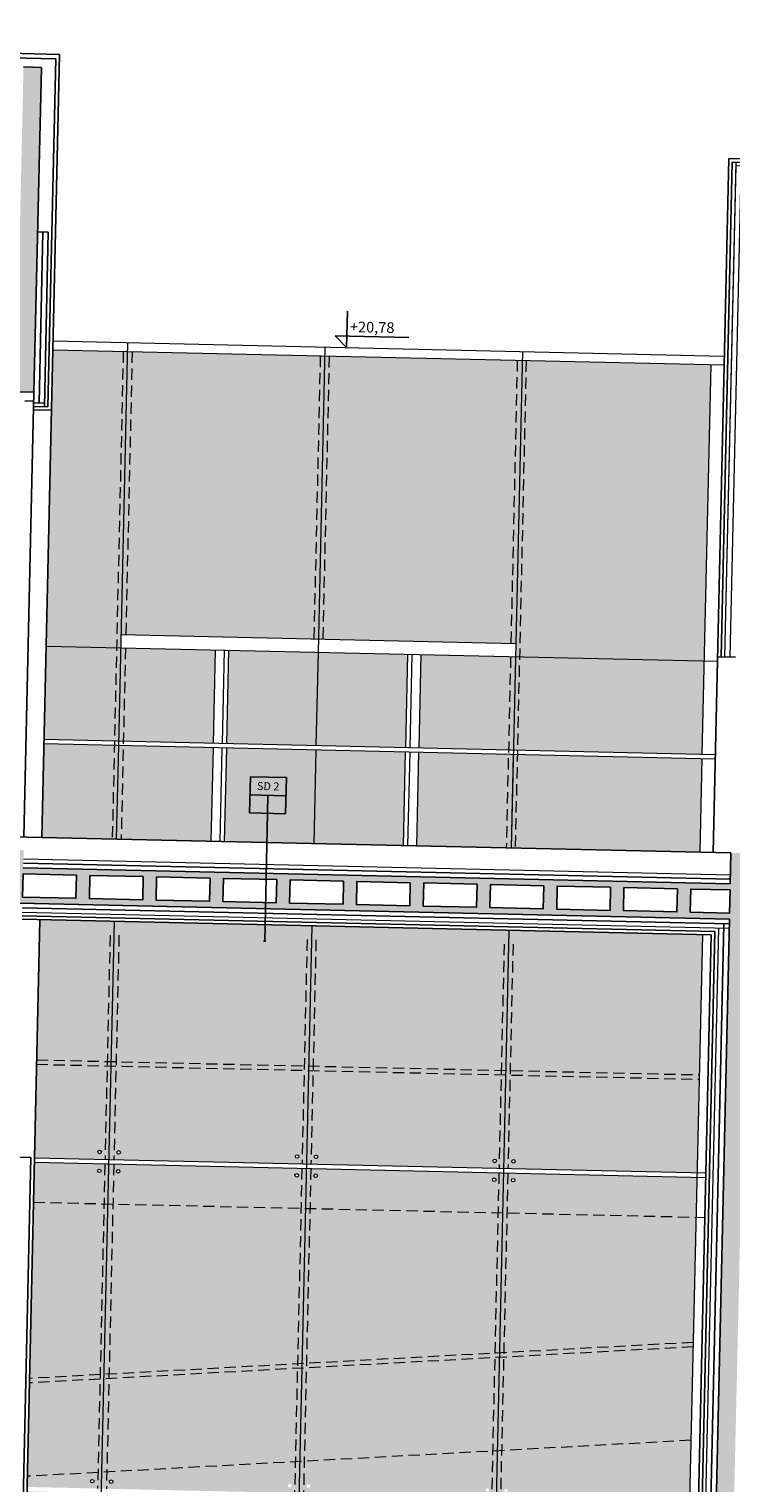
# Model space of a CAD drawing. Units: millimetres. Extents: x -3607 to 17160, y -51875 to -3557.
# Drawn here: x -232 to 557, y -22801 to -21168 of the extents above; entities that cross this region are included whole.
import ezdxf
from ezdxf.enums import TextEntityAlignment as Align

# ---------------------------------------------------------------- set-up
doc = ezdxf.new("R2010")
doc.units = ezdxf.units.MM
doc.linetypes.add('DASHED', pattern=[19.05, 12.7, -6.35])
for name, color, linetype in [('bud_izol', 9, 'Continuous'), ('bud_kons', 3, 'Continuous'), ('bud_stolarka', 1, 'Continuous'), ('bud_widok', 2, 'Continuous'), ('rys_op_sc', 4, 'Continuous'), ('wym_ koty', 4, 'Continuous')]:
    doc.layers.add(name, color=color, linetype=linetype)
for name, color, linetype, lineweight in [('bud_widok_cienka', 8, 'Continuous', 9), ('rys_szraf', 8, 'Continuous', 9), ('rys_szraf_szkło', 254, 'Continuous', 9)]:
    doc.layers.add(name, color=color, linetype=linetype, lineweight=lineweight)
doc.styles.add('ARAIALCE', font='ARIAL.TTF')
doc.linetypes.add('BATTING', pattern='A,0.00254,-2.54,[134,ltypeshp.shx,S=2.54,R=0,X=-2.54,Y=0],-5.08,[134,ltypeshp.shx,S=2.54,R=180,X=2.54,Y=0],-2.54', length=10.16254)
pattern_1 = [(43.7054, (12004.354, -6474.347), (-8.7750724, 9.180855), []), (43.7054, (12013.332, -6474.55), (-8.7750724, 9.180855), [6.35, -3.175])]

# ---------------------------------------------------------------- blocks, each defined once
blk = doc.blocks.new('kot_02')
at = {"layer": 'wym_ koty'}
blk.add_line((-13.2, 12.9), (69.8, 12.9), dxfattribs=at)
for points in [[(0, 0), (0, 40.9)], [(0, 0), (-13.2, 12.9)]]:
    blk.add_lwpolyline(points, dxfattribs=at)
at = {"layer": 'wym_ koty', "color": 7, "style": 'ARAIALCE', "flags": 4}
blk.add_attdef('WYSOKOSC', (3.2, 17.5), '', height=12, dxfattribs=at)
blk = doc.blocks.new('rotula')
at = {"layer": 'bud_widok_cienka'}
for centre in [(-10.6, 10.6), (10.6, 10.6), (-10.6, -10.6), (10.6, -10.6)]:
    blk.add_circle(centre, 2, dxfattribs=at)
blk = doc.blocks.new('*U119')
at = {"layer": 'rys_op_sc'}
for p, q in [((20.2, 105.8), (-20.2, 105.8)), ((-20.2, 105.8), (-20.2, 65.3)), ((20.2, 105.8), (20.2, 65.3)), ((-20.2, 85.5), (20.2, 85.5)), ((-20.2, 65.3), (20.2, 65.3)), ((0, 65.3), (0, -78.5)), ((-1.4, -78.5), (1.4, -78.5))]:
    blk.add_line(p, q, dxfattribs=at)
blk.add_lwpolyline([(0, 65.3), (0, 85.5)], dxfattribs=at)
at = {"layer": 'rys_op_sc', "color": 7}
for tag, p in [('SC_KONSRT', (0, 95.7)), ('W_ZEW', (-10.1, 75.4)), ('W_WEW', (10.1, 75.4))]:
    blk.add_attdef(tag, text='', height=9, dxfattribs=at).set_placement(p, align=Align.MIDDLE_CENTER)

msp = doc.modelspace()

# ---------------------------------------------------------------- hatches: boundary and pattern name
at = {"layer": 'rys_szraf'}
h = msp.add_hatch(dxfattribs=at)
h.set_pattern_fill('ANSI33', color=256, scale=2, style=0)
h.set_pattern_definition(pattern_1)
h.paths.add_polyline_path([(-874.124, -22806.396), (-1453.976, -22793.292), (-1424.944, -21508.62), (-245.245, -21535.28), (-246.149, -21575.27), (-226.154, -21575.722), (-217.908, -21210.815), (-237.902, -21210.363), (-244.341, -21495.291), (-1424.04, -21468.631), (-1417.601, -21183.703), (-1437.596, -21183.252), (-1474.536, -22817.834), (-874.689, -22831.39)])
h.paths.add_polyline_path([(-1199.843, -21506.706), (-1199.256, -21480.712), (-1139.271, -21482.068), (-1139.859, -21508.061)], flags=16)
h.paths.add_polyline_path([(-1124.862, -21508.4), (-1124.275, -21482.407), (-1064.29, -21483.762), (-1064.878, -21509.756)], flags=16)
h.paths.add_polyline_path([(-1214.839, -21506.367), (-1274.824, -21505.011), (-1274.237, -21479.018), (-1214.252, -21480.373)], flags=16)
h.paths.add_polyline_path([(-1049.882, -21510.095), (-1049.294, -21484.101), (-989.309, -21485.457), (-989.897, -21511.45)], flags=16)
h.paths.add_polyline_path([(-1289.82, -21504.672), (-1349.805, -21503.317), (-1349.218, -21477.323), (-1289.233, -21478.679)], flags=16)
h.paths.add_polyline_path([(-974.901, -21511.789), (-974.313, -21485.796), (-914.329, -21487.151), (-914.916, -21513.145)], flags=16)
h.paths.add_polyline_path([(-1364.801, -21502.978), (-1424.786, -21501.622), (-1424.198, -21475.629), (-1364.214, -21476.984)], flags=16)
h.paths.add_polyline_path([(-899.92, -21513.484), (-899.332, -21487.49), (-839.348, -21488.846), (-839.935, -21514.839)], flags=16)
h.paths.add_polyline_path([(-824.939, -21515.178), (-824.352, -21489.185), (-764.367, -21490.54), (-764.954, -21516.534)], flags=16)
h.paths.add_polyline_path([(-749.958, -21516.873), (-749.371, -21490.879), (-689.386, -21492.235), (-689.973, -21518.228)], flags=16)
h.paths.add_polyline_path([(-674.977, -21518.567), (-674.39, -21492.574), (-614.405, -21493.929), (-614.993, -21519.923)], flags=16)
h.paths.add_polyline_path([(-599.996, -21520.262), (-599.409, -21494.268), (-539.424, -21495.624), (-540.012, -21521.617)], flags=16)
h.paths.add_polyline_path([(-525.016, -21521.956), (-524.428, -21495.963), (-464.443, -21497.318), (-465.031, -21523.312)], flags=16)
h.paths.add_polyline_path([(-450.035, -21523.651), (-449.447, -21497.657), (-389.463, -21499.013), (-390.05, -21525.006)], flags=16)
h.paths.add_polyline_path([(-375.054, -21525.345), (-374.466, -21499.352), (-314.482, -21500.707), (-315.069, -21526.701)], flags=16)
h.paths.add_polyline_path([(-300.073, -21527.039), (-299.486, -21501.046), (-244.5, -21502.289), (-245.087, -21528.282)], flags=16)
h = msp.add_hatch(dxfattribs=at)
h.set_pattern_fill('ANSI33', color=256, scale=2, style=0)
h.set_pattern_definition(pattern_1)
h.paths.add_polyline_path([(576.543, -22093.99), (556.548, -22093.538), (555.769, -22128.029), (-238.23, -22110.086), (-237.789, -22090.59), (-1397.493, -22064.383), (-1398.397, -22104.372), (-258.688, -22130.128), (-259.129, -22149.623), (554.865, -22168.019), (520.964, -23668.136), (-273.035, -23650.192), (-273.599, -23675.186), (530.397, -23693.355), (540.394, -23693.581), (541.298, -23653.591), (1201.13, -23668.503), (1201.694, -23643.509), (541.863, -23628.598)])
h.paths.add_polyline_path([(555.023, -22161.021), (510.833, -22160.022), (511.42, -22134.029), (555.611, -22135.027)], flags=16)
h.paths.add_polyline_path([(495.837, -22159.683), (435.852, -22158.327), (436.44, -22132.334), (496.424, -22133.69)], flags=16)
h.paths.add_polyline_path([(420.856, -22157.989), (360.871, -22156.633), (361.459, -22130.64), (421.443, -22131.995)], flags=16)
h.paths.add_polyline_path([(345.875, -22156.294), (285.89, -22154.938), (286.478, -22128.945), (346.463, -22130.301)], flags=16)
h.paths.add_polyline_path([(270.894, -22154.6), (210.91, -22153.244), (211.497, -22127.251), (271.482, -22128.606)], flags=16)
h.paths.add_polyline_path([(195.913, -22152.905), (135.929, -22151.549), (136.516, -22125.556), (196.501, -22126.912)], flags=16)
h.paths.add_polyline_path([(120.933, -22151.211), (60.948, -22149.855), (61.535, -22123.862), (121.52, -22125.217)], flags=16)
h.paths.add_polyline_path([(45.952, -22149.516), (-14.033, -22148.161), (-13.446, -22122.167), (46.539, -22123.523)], flags=16)
h.paths.add_polyline_path([(-29.029, -22147.822), (-89.014, -22146.466), (-88.426, -22120.473), (-28.442, -22121.828)], flags=16)
h.paths.add_polyline_path([(-104.01, -22146.127), (-163.995, -22144.772), (-163.407, -22118.778), (-103.423, -22120.134)], flags=16)
h.paths.add_polyline_path([(-178.991, -22144.433), (-238.976, -22143.077), (-238.388, -22117.084), (-178.403, -22118.439)], flags=16)
h.paths.add_polyline_path([(-258.53, -22123.13), (-313.516, -22121.888), (-312.928, -22095.894), (-257.942, -22097.137)], flags=16)
h.paths.add_polyline_path([(-328.512, -22121.549), (-388.497, -22120.193), (-387.909, -22094.2), (-327.925, -22095.555)], flags=16)
h.paths.add_polyline_path([(-403.493, -22119.854), (-463.478, -22118.499), (-462.89, -22092.505), (-402.905, -22093.861)], flags=16)
h.paths.add_polyline_path([(-478.474, -22118.16), (-538.458, -22116.804), (-537.871, -22090.811), (-477.886, -22092.166)], flags=16)
h.paths.add_polyline_path([(-553.455, -22116.465), (-613.439, -22115.11), (-612.852, -22089.116), (-552.867, -22090.472)], flags=16)
h.paths.add_polyline_path([(-628.435, -22114.771), (-688.42, -22113.415), (-687.833, -22087.422), (-627.848, -22088.777)], flags=16)
h.paths.add_polyline_path([(-703.416, -22113.076), (-763.401, -22111.721), (-762.814, -22085.727), (-702.829, -22087.083)], flags=16)
h.paths.add_polyline_path([(-778.397, -22111.382), (-838.382, -22110.026), (-837.794, -22084.033), (-777.81, -22085.388)], flags=16)
h.paths.add_polyline_path([(-853.378, -22109.687), (-913.363, -22108.332), (-912.775, -22082.338), (-852.791, -22083.694)], flags=16)
h.paths.add_polyline_path([(-928.359, -22107.993), (-988.344, -22106.637), (-987.756, -22080.644), (-927.771, -22081.999)], flags=16)
h.paths.add_polyline_path([(-1003.34, -22106.298), (-1063.324, -22104.943), (-1062.737, -22078.949), (-1002.752, -22080.305)], flags=16)
h.paths.add_polyline_path([(-1078.321, -22104.604), (-1138.305, -22103.248), (-1137.718, -22077.255), (-1077.733, -22078.611)], flags=16)
h.paths.add_polyline_path([(-1153.301, -22102.909), (-1213.286, -22101.554), (-1212.699, -22075.56), (-1152.714, -22076.916)], flags=16)
h.paths.add_polyline_path([(-1228.282, -22101.215), (-1288.267, -22099.859), (-1287.68, -22073.866), (-1227.695, -22075.222)], flags=16)
h.paths.add_polyline_path([(-1303.263, -22099.52), (-1383.243, -22097.713), (-1382.655, -22071.72), (-1302.676, -22073.527)], flags=16)
at = {"layer": 'rys_szraf_szkło'}
h = msp.add_hatch(color=256, dxfattribs=at)
h.paths.add_polyline_path([(523.93, -21987.774), (312.146, -21982.988), (309.774, -22087.961), (521.557, -22092.747)])
h.paths.add_polyline_path([(526.415, -21877.802), (314.632, -21873.016), (312.259, -21977.989), (524.043, -21982.775)])
h.paths.add_polyline_path([(533.938, -21544.887), (322.155, -21540.101), (314.632, -21873.016), (526.415, -21877.802)])
h.paths.add_polyline_path([(322.155, -21540.101), (100.375, -21535.089), (93.19, -21853.008), (314.971, -21858.02)])
h.paths.add_polyline_path([(100.375, -21535.089), (-121.406, -21530.077), (-128.591, -21847.996), (93.19, -21853.008)])
h.paths.add_polyline_path([(-121.406, -21530.077), (-205.075, -21528.186), (-212.598, -21861.101), (-128.929, -21862.992)])
h.paths.add_polyline_path([(-128.929, -21862.992), (-212.598, -21861.101), (-214.97, -21966.074), (-131.302, -21967.965)])
h.paths.add_polyline_path([(-131.415, -21972.964), (-215.083, -21971.073), (-217.456, -22076.046), (-133.787, -22077.937)])
h.paths.add_polyline_path([(-22.619, -21865.394), (-128.929, -21862.992), (-131.302, -21967.965), (-24.992, -21970.368)])
h.paths.add_polyline_path([(-25.105, -21975.366), (-131.415, -21972.964), (-133.787, -22077.937), (-27.477, -22080.339)])
h.paths.add_polyline_path([(92.851, -21868.004), (-7.623, -21865.733), (-9.996, -21970.706), (90.479, -21972.977)])
h.paths.add_polyline_path([(90.366, -21977.976), (-10.108, -21975.705), (-12.481, -22080.678), (87.994, -22082.949)])
h.paths.add_polyline_path([(193.325, -21870.274), (92.851, -21868.004), (90.479, -21972.977), (190.953, -21975.248)])
h.paths.add_polyline_path([(190.84, -21980.246), (90.366, -21977.976), (87.994, -22082.949), (188.468, -22085.22)])
h.paths.add_polyline_path([(314.632, -21873.016), (208.322, -21870.613), (205.949, -21975.587), (312.259, -21977.989)])
h.paths.add_polyline_path([(312.146, -21982.988), (205.836, -21980.585), (203.464, -22085.558), (309.774, -22087.961)])
h = msp.add_hatch(color=256, dxfattribs=at)
h.paths.add_polyline_path([(-135.877, -22170.413), (-219.546, -22168.523), (-225.589, -22435.954), (-141.92, -22437.845)])
h.paths.add_polyline_path([(-150.342, -22429.546, -1), (-154.341, -22429.456, -1)], flags=16)
h.paths.add_polyline_path([(85.904, -22175.425), (-135.877, -22170.413), (-141.92, -22437.845), (79.86, -22442.857)])
h.paths.add_polyline_path([(71.439, -22434.558, -1), (67.44, -22434.468, -1)], flags=16)
h.paths.add_polyline_path([(-129.134, -22430.025, -1), (-133.133, -22429.935, -1)], flags=16)
h.paths.add_polyline_path([(307.684, -22180.437), (85.904, -22175.425), (79.86, -22442.857), (301.641, -22447.869)])
h.paths.add_polyline_path([(92.647, -22435.037, -1), (88.648, -22434.947, -1)], flags=16)
h.paths.add_polyline_path([(293.219, -22439.57, -1), (289.22, -22439.48, -1)], flags=16)
h.paths.add_polyline_path([(524.466, -22185.336), (307.684, -22180.437), (301.641, -22447.869), (518.423, -22452.768)])
h.paths.add_polyline_path([(314.427, -22440.049, -1), (310.428, -22439.959, -1)], flags=16)
h.paths.add_polyline_path([(518.31, -22457.767), (301.528, -22452.868), (293.281, -22817.775), (510.063, -22822.674)])
h.paths.add_polyline_path([(309.949, -22461.167, -1), (313.948, -22461.257, -1)], flags=16)
h.paths.add_polyline_path([(306.068, -22809.955, -1), (302.069, -22809.865, -1)], flags=16)
h.paths.add_polyline_path([(301.528, -22452.868), (79.747, -22447.856), (71.501, -22812.763), (293.281, -22817.775)])
h.paths.add_polyline_path([(288.741, -22460.688, -1), (292.74, -22460.778, -1)], flags=16)
h.paths.add_polyline_path([(284.86, -22809.476, -1), (280.861, -22809.385, -1)], flags=16)
h.paths.add_polyline_path([(88.168, -22456.155, -1), (92.167, -22456.245, -1)], flags=16)
h.paths.add_polyline_path([(84.287, -22804.943, -1), (80.288, -22804.853, -1)], flags=16)
h.paths.add_polyline_path([(79.747, -22447.856), (-142.033, -22442.844), (-150.28, -22807.751), (71.501, -22812.763)])
h.paths.add_polyline_path([(63.079, -22804.464, -1), (59.08, -22804.373, -1)], flags=16)
h.paths.add_polyline_path([(-137.493, -22799.931, -1), (-141.492, -22799.841, -1)], flags=16)
h.paths.add_polyline_path([(66.961, -22455.676, -1), (70.96, -22455.766, -1)], flags=16)
h.paths.add_polyline_path([(-133.612, -22451.143, -1), (-129.613, -22451.233, -1)], flags=16)
h.paths.add_polyline_path([(-142.033, -22442.844), (-225.702, -22440.953), (-233.949, -22805.86), (-150.28, -22807.751)])
h.paths.add_polyline_path([(-158.701, -22799.452, -1), (-162.7, -22799.361, -1)], flags=16)
h.paths.add_polyline_path([(-154.82, -22450.664, -1), (-150.821, -22450.754, -1)], flags=16)
h.paths.add_polyline_path([(-150.393, -22812.749), (-234.062, -22810.859), (-238.128, -22990.813), (-154.46, -22992.703)])
h.paths.add_polyline_path([(-163.179, -22820.569, -1), (-159.18, -22820.659, -1)], flags=16)
h.paths.add_polyline_path([(-162.881, -22984.404, -1), (-166.88, -22984.314, -1)], flags=16)
h.paths.add_polyline_path([(71.388, -22817.761), (-150.393, -22812.749), (-154.46, -22992.703), (67.321, -22997.715)])
h.paths.add_polyline_path([(-141.673, -22984.884, -1), (-145.672, -22984.793, -1)], flags=16)
h.paths.add_polyline_path([(-141.972, -22821.048, -1), (-137.973, -22821.139, -1)], flags=16)
h.paths.add_polyline_path([(58.9, -22989.416, -1), (54.901, -22989.326, -1)], flags=16)
h.paths.add_polyline_path([(58.601, -22825.581, -1), (62.6, -22825.671, -1)], flags=16)
h.paths.add_polyline_path([(293.168, -22822.773), (71.388, -22817.761), (67.321, -22997.715), (289.102, -23002.727)])
h.paths.add_polyline_path([(80.107, -22989.896, -1), (76.108, -22989.805, -1)], flags=16)
h.paths.add_polyline_path([(79.809, -22826.06, -1), (83.808, -22826.151, -1)], flags=16)
h.paths.add_polyline_path([(280.68, -22994.428, -1), (276.681, -22994.338, -1)], flags=16)
h.paths.add_polyline_path([(280.382, -22830.593, -1), (284.381, -22830.683, -1)], flags=16)
h.paths.add_polyline_path([(509.95, -22827.672), (293.168, -22822.773), (289.102, -23002.727), (505.883, -23007.626)])
h.paths.add_polyline_path([(301.888, -22994.908, -1), (297.889, -22994.817, -1)], flags=16)
h.paths.add_polyline_path([(301.59, -22831.072, -1), (305.588, -22831.163, -1)], flags=16)
h.paths.add_polyline_path([(505.77, -23012.625), (288.989, -23007.726), (280.516, -23382.63), (497.298, -23387.529)])
h.paths.add_polyline_path([(297.41, -23016.025, -1), (301.409, -23016.115, -1)], flags=16)
h.paths.add_polyline_path([(288.989, -23007.726), (67.208, -23002.714), (58.736, -23377.618), (280.516, -23382.63)])
h.paths.add_polyline_path([(276.202, -23015.546, -1), (280.201, -23015.636, -1)], flags=16)
h.paths.add_polyline_path([(75.629, -23011.013, -1), (79.628, -23011.103, -1)], flags=16)
h.paths.add_polyline_path([(67.208, -23002.714), (-154.573, -22997.702), (-163.045, -23372.606), (58.736, -23377.618)])
h.paths.add_polyline_path([(54.421, -23010.534, -1), (58.42, -23010.624, -1)], flags=16)
h.paths.add_polyline_path([(-146.151, -23006.001, -1), (-142.152, -23006.092, -1)], flags=16)
h.paths.add_polyline_path([(-154.573, -22997.702), (-238.241, -22995.811), (-246.714, -23370.716), (-163.045, -23372.606)])
h.paths.add_polyline_path([(-167.359, -23005.522, -1), (-163.36, -23005.612, -1)], flags=16)
h.paths.add_polyline_path([(-163.384, -23387.603), (-247.053, -23385.712), (-251.797, -23595.658), (-168.128, -23597.549)])
h.paths.add_polyline_path([(-62.91, -23389.873), (-163.384, -23387.603), (-168.128, -23597.549), (-67.654, -23599.82)])
h.paths.add_polyline_path([(58.397, -23392.615), (-47.913, -23390.212), (-52.658, -23600.159), (53.652, -23602.561)])
h.paths.add_polyline_path([(164.707, -23395.017), (58.397, -23392.615), (53.652, -23602.561), (159.962, -23604.963)])
h.paths.add_polyline_path([(280.177, -23397.627), (179.703, -23395.356), (174.958, -23605.302), (275.433, -23607.573)])
h.paths.add_polyline_path([(380.652, -23399.897), (280.177, -23397.627), (275.433, -23607.573), (375.907, -23609.844)])
h.paths.add_polyline_path([(496.959, -23402.526), (395.648, -23400.236), (390.903, -23610.182), (492.215, -23612.472)])

# ---------------------------------------------------------------- linework, layer by layer
at = {"layer": 'bud_izol'}
msp.add_line((-222.087, -21395.768), (-210.09, -21396.039), dxfattribs=at)
at = {"layer": 'bud_izol', "linetype": 'BATTING', "ltscale": 0.5}
for p, q in [((-216.089, -21395.903), (-220.427, -21587.854)), ((548.731, -22173.882), (515.101, -23662.002))]:
    msp.add_line(p, q, dxfattribs=at)
at = {"layer": 'bud_izol', "ltscale": 15}
for p, q in [((-210.09, -21396.039), (-214.519, -21591.989)), ((-226.425, -21587.719), (-214.428, -21587.99))]:
    msp.add_line(p, q, dxfattribs=at)
at = {"layer": 'bud_izol', "linetype": 'BATTING', "ltscale": 0.4}
for p, q in [((-238.117, -22105.087), (555.882, -22123.03)), ((-239.247, -22155.074), (554.752, -22173.017))]:
    msp.add_line(p, q, dxfattribs=at)
at = {"layer": 'bud_kons'}
for p, q in [((-217.908, -21210.815), (-237.902, -21210.363)), ((-217.908, -21210.815), (-226.154, -21575.722)), ((-226.154, -21575.722), (-246.149, -21575.27)), ((556.548, -22093.538), (555.769, -22128.029)), ((-238.23, -22110.086), (555.769, -22128.029))]:
    msp.add_line(p, q, dxfattribs=at)
msp.add_lwpolyline([(-259.129, -22149.623), (554.865, -22168.019), (520.964, -23668.136), (-273.035, -23650.192)], dxfattribs=at)
at = {"layer": 'bud_stolarka'}
for p, q in [((-226.154, -21575.722), (-237.451, -22075.594)), ((-236.377, -21585.493), (-226.38, -21585.719))]:
    msp.add_line(p, q, dxfattribs=at)
at = {"layer": 'bud_widok'}
for p, q in [((-1457.252, -21167.804), (-197.574, -21196.271)), ((-251.673, -21200.05), (-201.686, -21201.179)), ((-197.574, -21196.271), (-217.456, -22076.046)), ((-201.686, -21201.179), (-210.52, -21592.079)), ((-226.516, -21591.718), (-210.52, -21592.079)), ((-226.606, -21595.717), (-206.611, -21596.169)), ((-217.456, -22076.046), (-1363.163, -22050.155)), ((556.548, -22093.538), (-217.456, -22076.046)), ((-239.45, -22164.072), (538.553, -22181.654)), ((-239.54, -22168.071), (534.464, -22185.562)), ((-219.546, -22168.523), (-225.589, -22435.954)), ((538.553, -22181.654), (506.121, -23616.787)), ((534.464, -22185.562), (506.855, -23407.25)), ((-229.588, -22435.864), (-878.422, -22421.201)), ((-229.588, -22435.864), (-255.796, -23595.568)), ((-225.589, -22435.954), (-251.797, -23595.658))]:
    msp.add_line(p, q, dxfattribs=at)
for points in [[(554.176, -21313.285), (536.553, -22093.086)], [(608.072, -21318.504), (558.085, -21317.374), (545.523, -21873.232)], [(594.166, -21314.189), (554.176, -21313.285)], [(541.524, -21873.142), (561.519, -21873.594)]]:
    msp.add_lwpolyline(points, dxfattribs=at)
for points in [[(-178.403, -22118.439), (-238.388, -22117.084), (-238.976, -22143.077), (-178.991, -22144.433)], [(-103.423, -22120.134), (-163.407, -22118.778), (-163.995, -22144.772), (-104.01, -22146.127)], [(-28.442, -22121.828), (-88.426, -22120.473), (-89.014, -22146.466), (-29.029, -22147.822)], [(46.539, -22123.523), (-13.446, -22122.167), (-14.033, -22148.161), (45.952, -22149.516)], [(121.52, -22125.217), (61.535, -22123.862), (60.948, -22149.855), (120.933, -22151.211)], [(196.501, -22126.912), (136.516, -22125.556), (135.929, -22151.549), (195.913, -22152.905)], [(271.482, -22128.606), (211.497, -22127.251), (210.91, -22153.244), (270.894, -22154.6)], [(346.463, -22130.301), (286.478, -22128.945), (285.89, -22154.938), (345.875, -22156.294)], [(421.443, -22131.995), (361.459, -22130.64), (360.871, -22156.633), (420.856, -22157.989)], [(496.424, -22133.69), (436.44, -22132.334), (435.852, -22158.327), (495.837, -22159.683)], [(555.611, -22135.027), (511.42, -22134.029), (510.833, -22160.022), (555.023, -22161.021)]]:
    msp.add_lwpolyline(points, close=True, dxfattribs=at)
at = {"layer": 'bud_widok_cienka'}
for p, q in [((-205.075, -21528.186), (548.934, -21545.226)), ((-204.849, -21518.189), (549.16, -21535.228)), ((-121.18, -21520.079), (-131.415, -21972.964)), ((100.601, -21525.091), (92.851, -21868.004)), ((100.601, -21525.091), (92.851, -21868.004)), ((322.381, -21530.103), (309.774, -22087.961)), ((533.938, -21544.887), (524.043, -21982.775)), ((-128.591, -21847.996), (314.971, -21858.02)), ((-212.598, -21861.101), (541.411, -21878.141)), ((-22.619, -21865.394), (-24.992, -21970.368)), ((-22.619, -21865.394), (-24.992, -21970.368)), ((-12.622, -21865.62), (-14.994, -21970.593)), ((-12.622, -21865.62), (-14.994, -21970.593)), ((-7.623, -21865.733), (-9.996, -21970.706)), ((-7.623, -21865.733), (-9.996, -21970.706)), ((92.851, -21868.004), (90.479, -21972.977)), ((92.851, -21868.004), (90.479, -21972.977)), ((193.325, -21870.274), (190.953, -21975.248)), ((193.325, -21870.274), (190.953, -21975.248)), ((198.324, -21870.387), (195.952, -21975.361)), ((198.324, -21870.387), (195.952, -21975.361)), ((208.322, -21870.613), (205.949, -21975.587)), ((208.322, -21870.613), (205.949, -21975.587)), ((539.039, -21983.114), (-214.97, -21966.074)), ((538.926, -21988.113), (-215.083, -21971.073)), ((-131.415, -21972.964), (-133.787, -22077.937)), ((-25.105, -21975.366), (-27.477, -22080.339)), ((-25.105, -21975.366), (-27.477, -22080.339)), ((-15.107, -21975.592), (-17.479, -22080.565)), ((-15.107, -21975.592), (-17.479, -22080.565)), ((-10.108, -21975.705), (-12.481, -22080.678)), ((-10.108, -21975.705), (-12.481, -22080.678)), ((90.366, -21977.976), (87.994, -22082.949)), ((90.366, -21977.976), (87.994, -22082.949)), ((190.84, -21980.246), (188.468, -22085.22)), ((190.84, -21980.246), (188.468, -22085.22)), ((195.839, -21980.359), (193.467, -22085.333)), ((195.839, -21980.359), (193.467, -22085.333)), ((205.836, -21980.585), (203.464, -22085.558)), ((205.836, -21980.585), (203.464, -22085.558)), ((312.146, -21982.988), (309.774, -22087.961)), ((523.93, -21987.774), (521.557, -22092.747)), ((-163.045, -23372.606), (-135.877, -22170.413)), ((85.904, -22175.425), (53.652, -23602.561)), ((280.516, -23382.63), (307.684, -22180.437)), ((542.642, -22177.745), (509.238, -23655.868)), ((524.466, -22185.336), (492.215, -23612.472)), ((-225.702, -22440.953), (528.307, -22457.993)), ((-225.589, -22435.954), (528.42, -22452.994))]:
    msp.add_line(p, q, dxfattribs=at)
for points in [[(562.084, -21317.465), (549.522, -21873.323)], [(607.982, -21322.503), (561.993, -21321.464), (549.522, -21873.323)]]:
    msp.add_lwpolyline(points, dxfattribs=at)
at = {"layer": 'bud_widok_cienka', "linetype": 'BATTING', "ltscale": 0.6}
msp.add_lwpolyline([(567.834, -21328.597), (555.52, -21873.458)], dxfattribs=at)
at = {"layer": 'rys_szraf', "linetype": 'DASHED'}
for p, q in [((-125.887, -21529.976), (-138.268, -22077.836)), ((-115.889, -21530.202), (-123.074, -21848.12)), ((95.376, -21534.976), (88.191, -21852.895)), ((105.373, -21535.202), (98.189, -21853.121)), ((316.639, -21539.976), (309.454, -21857.895)), ((326.636, -21540.202), (314.255, -22088.062)), ((-123.413, -21863.117), (-128.27, -22078.062)), ((309.115, -21872.891), (304.258, -22087.836)), ((-140.708, -22185.808), (-146.401, -22437.744)), ((-130.71, -22186.034), (-136.404, -22437.97)), ((80.555, -22190.808), (74.861, -22442.744)), ((90.552, -22191.034), (84.859, -22442.97)), ((301.818, -22195.809), (296.124, -22447.744)), ((311.815, -22196.035), (306.122, -22447.97)), ((-223.104, -22325.982), (520.908, -22342.796)), ((-223.217, -22330.981), (520.795, -22347.795)), ((-146.514, -22442.743), (-154.761, -22807.649)), ((-136.517, -22442.968), (-144.763, -22807.875)), ((74.748, -22447.743), (66.502, -22812.65)), ((84.746, -22447.969), (76.499, -22812.876)), ((296.011, -22452.743), (287.765, -22817.65)), ((306.009, -22452.969), (297.762, -22817.876)), ((-226.719, -22485.942), (527.29, -22502.981)), ((513.999, -22648.503), (-231.307, -22688.963)), ((514.112, -22643.489), (-231.194, -22683.95)), ((511.627, -22753.461), (-233.679, -22793.922))]:
    msp.add_line(p, q, dxfattribs=at)
at = {"layer": 'rys_szraf'}
for p, q in [((-238.004, -22100.088), (555.995, -22118.032)), ((-239.36, -22160.073), (554.639, -22178.016))]:
    msp.add_line(p, q, dxfattribs=at)

# ---------------------------------------------------------------- block references
ref = msp.add_blockref('kot_02', (124.93, -21525.641), dxfattribs=dict(rotation=358.7054028506507))
ref.add_attrib('WYSOKOSC', '+20,78', (128.558, -21508.238), dxfattribs={"layer": 'wym_ koty', "color": 7, "height": 12, "rotation": 358.705403, "style": 'ARAIALCE'})
at = {"layer": 'bud_widok_cienka'}
for p, rotation in [((-141.977, -22440.344), 178.7054028508851), ((79.804, -22445.356), 178.705402850885), ((301.584, -22450.368), 178.705402850885), ((-150.336, -22810.25), 178.7054028508852)]:
    msp.add_blockref('rotula', p, dxfattribs=dict(at, rotation=rotation))
at = {"layer": 'rys_op_sc', "rotation": 358.7054028510937}
msp.add_blockref('*U119', (34.696, -22114.203), dxfattribs=at).add_auto_attribs({'SC_KONSRT': 'SD 2'})

doc.saveas('drawing.dxf')
